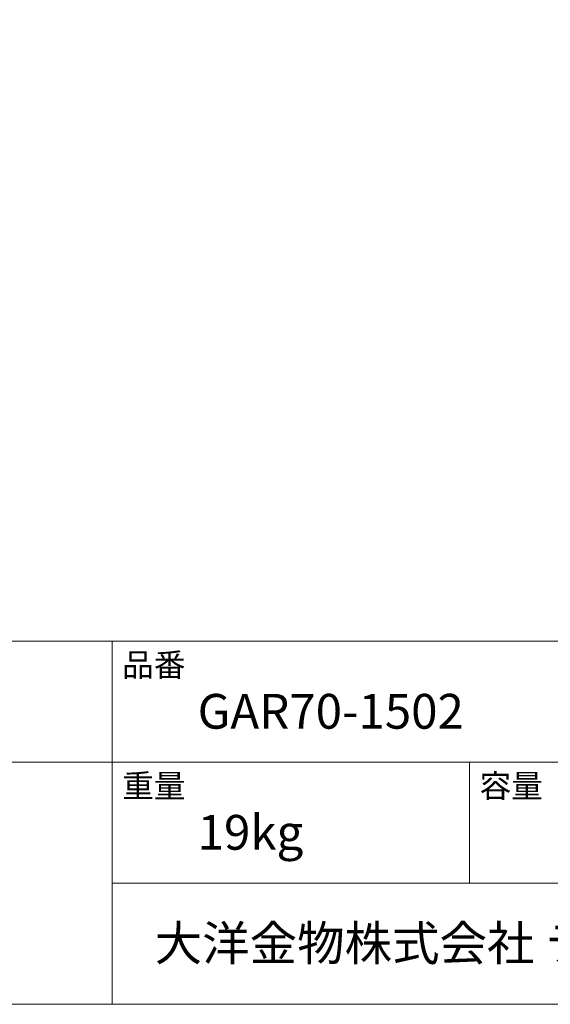
# Model space of a CAD drawing. Units: millimetres. Extents: x -975 to 975, y -1428 to 1406.
# Drawn here: x 157 to 530, y -1394 to -702 of the extents above; entities that cross this region are included whole.
import ezdxf

# ---------------------------------------------------------------- set-up
doc = ezdxf.new("R2010")
doc.units = ezdxf.units.MM
doc.header["$LTSCALE"] = 25.4
doc.layers.add('template', color=7, linetype='Continuous', lineweight=20)
doc.styles.add('ＭＳ ゴシック', font='msgothic.ttc', dxfattribs={"bigfont": 'ＭＳ ゴシック'})

msp = doc.modelspace()

# ---------------------------------------------------------------- linework, layer by layer
at = {"layer": 'template', "color": 7, "linetype": 'Continuous'}
for p, q in [((975, -1139), (-975, -1139)), ((222, -1394), (222, -1139)), ((975, -1224), (-975, -1224)), ((473, -1309), (473, -1224)), ((975, -1309), (222, -1309))]:
    msp.add_line(p, q, dxfattribs=at)
at = {"layer": 'template', "color": 7, "linetype": 'Continuous', "flags": 128}
msp.add_lwpolyline([(975, 1406), (-975, 1406), (-975, -1394), (975, -1394), (975, 1406)], dxfattribs=at)

# ---------------------------------------------------------------- texts
at = {"layer": 'template', "color": 7, "attachment_point": 1, "line_spacing_factor": 0.782827, "style": 'ＭＳ ゴシック'}
for s, insert, char_height in [('品番', (229, -1147.42), 16.288), ('GAR70-1502', (282, -1176), 24.433), ('重量', (229, -1232.42), 16.288), ('容量', (480, -1232.42), 16.288), ('19kg', (282, -1261), 24.433), ('大洋金物株式会社 ティーフォルム事業部', (251.87, -1338.91), 24.4326)]:
    msp.add_mtext(s, dxfattribs=dict(at, insert=insert, char_height=char_height))

doc.saveas('drawing.dxf')
